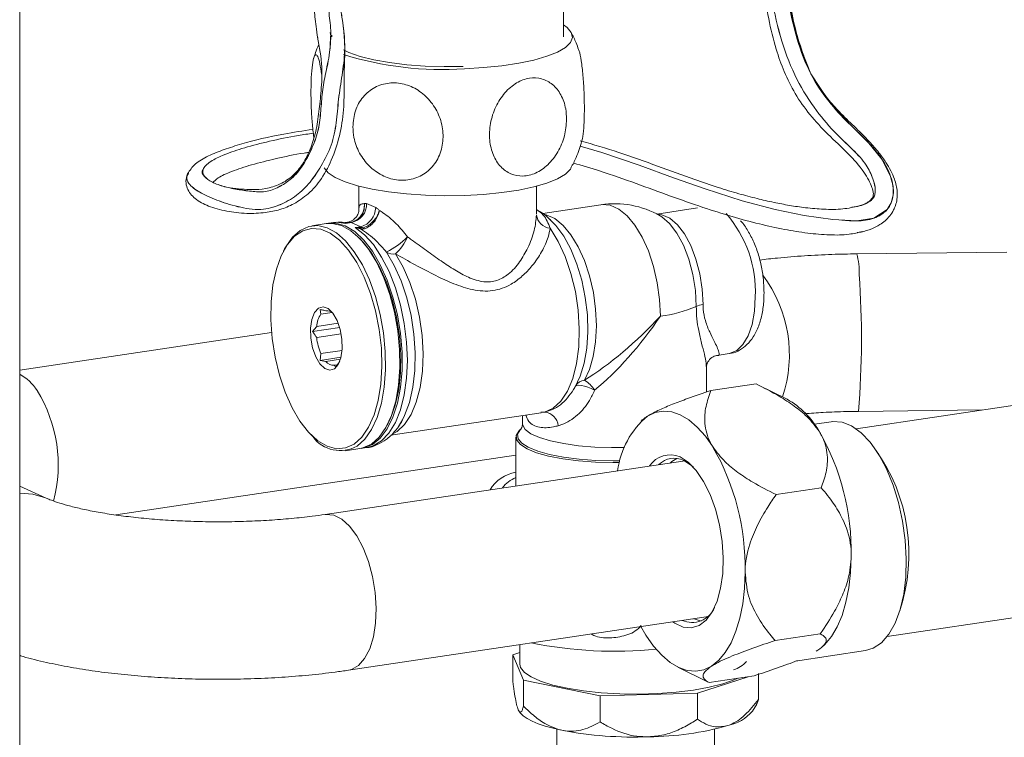
# Model space of a CAD drawing. Units: millimetres. Extents: x 3122 to 6092, y -99 to 2001.
# Drawn here: x 5479 to 5591, y 1326 to 1408 of the extents above; entities that cross this region are included whole.
import ezdxf

# ---------------------------------------------------------------- set-up
doc = ezdxf.new("R2010")
doc.units = ezdxf.units.MM
doc.header["$LTSCALE"] = 6

msp = doc.modelspace()

# ---------------------------------------------------------------- linework, layer by layer
at = {"linetype": 'Continuous', "lineweight": 9}
for p, q in [((5478.884, 1498.23), (5478.884, 1097.371)), ((5540.993, 1411.912), (5540.993, 1405.757)), ((5512.904, 1405.703), (5512.839, 1406.223)), ((5514.365, 1406.237), (5514.435, 1405.864)), ((5514.552, 1405.757), (5514.552, 1405.945)), ((5515.916, 1406.341), (5515.951, 1406.056)), ((5517.622, 1385.794), (5517.622, 1388.679)), ((5537.922, 1388.679), (5537.922, 1385.507)), ((5518.506, 1386.695), (5518.251, 1386.683)), ((5519.551, 1386.227), (5518.506, 1386.695)), ((5538.626, 1385.568), (5545.273, 1386.561)), ((5551.665, 1385.494), (5556.309, 1386.188)), ((5516.724, 1384.534), (5517.142, 1384.684)), ((5512.254, 1384.155), (5513.9, 1384.401)), ((5514.159, 1384.439), (5514.747, 1384.527)), ((5516.049, 1384.496), (5516.232, 1384.499)), ((5516.126, 1384.426), (5516.764, 1384.521)), ((5516.357, 1384.508), (5516.444, 1384.5)), ((5516.443, 1384.497), (5516.771, 1384.546)), ((5516.724, 1384.534), (5516.734, 1384.534)), ((5516.764, 1384.521), (5517.847, 1384.036)), ((5517.847, 1384.036), (5517.21, 1383.94)), ((5517.847, 1384.036), (5518.113, 1383.911)), ((5517.643, 1382.78), (5517.861, 1382.559)), ((5575.014, 1383.431), (5574.539, 1383.377)), ((5509.004, 1381.236), (5509.148, 1381.51)), ((5574.504, 1380.944), (5591.63, 1381.132)), ((5513.211, 1374.569), (5513.29, 1374.05)), ((5514.564, 1374.241), (5513.29, 1374.05)), ((5513.868, 1374.436), (5513.898, 1374.441)), ((5515.438, 1372.521), (5512.345, 1372.059)), ((5512.81, 1372.659), (5515.266, 1373.026)), ((5478.884, 1367.658), (5507.66, 1371.958)), ((5515.614, 1371.787), (5512.81, 1371.368)), ((5513.29, 1369.546), (5513.211, 1368.773)), ((5515.596, 1369.13), (5513.211, 1368.773)), ((5513.29, 1369.546), (5515.719, 1369.909)), ((5515.53, 1368.889), (5513.868, 1368.641)), ((5559.917, 1369.538), (5558.565, 1369.336)), ((5513.211, 1368.773), (5513.868, 1368.641)), ((5514.829, 1368.21), (5515.145, 1368.257)), ((5514.943, 1367.997), (5515.408, 1368.596)), ((5515.443, 1368.645), (5515.408, 1368.596)), ((5557.325, 1368.077), (5557.325, 1365.134)), ((5557.839, 1365.31), (5563.002, 1366.081)), ((5563.262, 1365.954), (5566.557, 1364.324)), ((5574.428, 1360.946), (5595.162, 1364.044)), ((5538.434, 1362.789), (5521.285, 1360.227)), ((5536.325, 1361.522), (5536.325, 1362.474)), ((5538.849, 1362.864), (5538.429, 1362.834)), ((5588.844, 1363.1), (5574.702, 1362.945)), ((5520.992, 1361.605), (5520.848, 1361.33)), ((5549.869, 1361.83), (5550.046, 1361.997)), ((5569.665, 1361.468), (5571.599, 1361.757)), ((5512.353, 1360.061), (5512.135, 1360.281)), ((5535.575, 1354.417), (5535.575, 1359.997)), ((5535.986, 1360.777), (5536.144, 1360.924)), ((5518.589, 1358.813), (5518.002, 1358.725)), ((5535.575, 1357.929), (5489.873, 1351.1)), ((5517.742, 1358.686), (5516.097, 1358.44)), ((5513.778, 1351.16), (5554.654, 1357.268)), ((5554.654, 1357.268), (5554.818, 1357.286)), ((5478.884, 1354.385), (5481.907, 1353.029)), ((5532.615, 1353.975), (5532.726, 1354.21)), ((5565.286, 1353.43), (5570.448, 1354.201)), ((5598.708, 1340.308), (5577.975, 1337.21)), ((5557.314, 1339.466), (5516.438, 1333.358)), ((5557.476, 1339.497), (5557.314, 1339.466)), ((5550.423, 1337.367), (5549.842, 1338.367)), ((5565.179, 1336.748), (5570.342, 1337.52)), ((5536.03, 1334.049), (5536.03, 1336.285)), ((5536.03, 1335.365), (5535.215, 1335.102)), ((5535.215, 1335.102), (5536.45, 1332.225)), ((5535.215, 1332.133), (5535.215, 1335.102)), ((5575.506, 1335.607), (5567.497, 1334.411)), ((5569.868, 1335.532), (5570.047, 1335.639)), ((5570.76, 1336.198), (5570.603, 1336.051)), ((5557.366, 1332.075), (5554.072, 1333.704)), ((5563.284, 1330.028), (5563.284, 1332.996)), ((5536.45, 1332.225), (5545.183, 1330.417)), ((5536.45, 1329.256), (5536.45, 1332.225)), ((5556.298, 1330.736), (5562.112, 1332.617)), ((5557.627, 1331.947), (5557.37, 1332.084)), ((5557.627, 1331.947), (5562.79, 1332.718)), ((5545.183, 1330.417), (5556.298, 1330.736)), ((5556.298, 1327.767), (5556.298, 1330.736)), ((5545.183, 1327.448), (5545.183, 1330.417)), ((5563.073, 1329.482), (5562.587, 1328.679)), ((5535.912, 1328.679), (5535.899, 1328.701)), ((5540.25, 1257.82), (5540.25, 1326.615)), ((5558.25, 1326.615), (5558.25, 1257.82))]:
    msp.add_line(p, q, dxfattribs=at)
at = {"linetype": 'Continuous', "lineweight": 9, "flags": 128}
for points in [[(5542.903, 1393.268), (5545.4, 1392.516), (5549.643, 1391.07), (5553.572, 1389.646), (5557.205, 1388.361), (5561.413, 1387.02), (5565.179, 1386.029), (5568.48, 1385.341), (5571.782, 1384.852), (5574.517, 1384.707), (5576.46, 1385.022), (5577.963, 1385.997), (5578.439, 1386.766), (5578.671, 1387.679), (5578.648, 1388.695), (5578.375, 1389.787), (5577.376, 1391.776), (5575.715, 1393.788), (5573.551, 1395.91), (5571.306, 1398.395), (5569.258, 1401.529), (5567.703, 1405.484), (5566.639, 1410.146)], [(5540.993, 1407.133), (5541.417, 1406.82), (5541.892, 1406.254), (5542.019, 1405.677), (5541.795, 1405.101), (5541.226, 1404.541), (5540.325, 1404.011), (5539.116, 1403.525), (5537.627, 1403.093), (5535.895, 1402.727), (5533.964, 1402.435), (5531.88, 1402.225), (5529.694, 1402.102)], [(5515.866, 1404.271), (5516.494, 1403.972), (5517.782, 1403.516), (5519.344, 1403.121), (5521.135, 1402.798), (5523.107, 1402.556), (5525.206, 1402.401), (5527.375, 1402.337), (5529.555, 1402.367)], [(5529.694, 1387.613), (5527.462, 1387.581), (5525.237, 1387.639), (5523.075, 1387.786), (5521.028, 1388.019), (5519.147, 1388.332), (5517.479, 1388.717), (5516.064, 1389.166), (5514.937, 1389.665), (5514.127, 1390.205), (5513.652, 1390.77), (5513.647, 1390.78)], [(5541.896, 1390.778), (5541.795, 1390.612), (5541.226, 1390.052), (5540.325, 1389.522), (5539.116, 1389.036), (5537.627, 1388.604), (5535.895, 1388.238), (5533.964, 1387.946), (5531.88, 1387.736), (5529.694, 1387.613)], [(5545.273, 1386.561), (5545.388, 1386.575), (5546.34, 1386.492), (5547.309, 1386.058), (5548.261, 1385.287), (5549.165, 1384.206), (5549.988, 1382.852), (5550.704, 1381.27), (5551.288, 1379.514), (5551.72, 1377.645), (5551.985, 1375.726), (5552.075, 1373.823)], [(5538.849, 1385.443), (5539.032, 1385.4), (5540.001, 1384.966), (5540.954, 1384.194), (5541.858, 1383.111), (5542.683, 1381.755), (5543.399, 1380.171), (5543.982, 1378.414), (5544.414, 1376.543), (5544.678, 1374.622), (5544.766, 1372.717), (5544.676, 1370.893), (5544.409, 1369.212), (5543.975, 1367.731), (5543.39, 1366.501)], [(5539.255, 1385.054), (5540.123, 1384.19), (5541.025, 1382.956), (5541.837, 1381.467), (5542.533, 1379.77), (5543.091, 1377.919), (5543.493, 1375.973), (5543.728, 1373.991), (5543.787, 1372.038), (5543.669, 1370.175), (5543.377, 1368.46), (5542.92, 1366.948), (5542.314, 1365.686)], [(5556.948, 1375.149), (5556.855, 1376.897), (5556.581, 1378.653), (5556.137, 1380.338), (5555.542, 1381.88), (5554.823, 1383.212), (5554.012, 1384.274), (5553.143, 1385.02), (5552.254, 1385.418), (5551.688, 1385.482)], [(5552.042, 1385.288), (5552.219, 1385.18), (5553.121, 1384.405), (5553.964, 1383.303), (5554.709, 1381.922), (5555.326, 1380.322), (5555.787, 1378.573), (5556.072, 1376.751), (5556.169, 1374.936)], [(5517.091, 1359.212), (5516.116, 1358.765), (5515.077, 1358.678), (5514.006, 1358.952), (5512.931, 1359.581), (5511.885, 1360.546), (5510.898, 1361.818), (5509.997, 1363.363), (5509.209, 1365.134), (5508.556, 1367.082), (5508.058, 1369.15), (5507.728, 1371.279), (5507.576, 1373.407), (5507.606, 1375.473), (5507.818, 1377.418), (5508.206, 1379.186), (5508.757, 1380.725), (5509.457, 1381.993), (5510.286, 1382.951), (5511.218, 1383.573), (5512.229, 1383.841), (5513.288, 1383.747), (5514.365, 1383.294), (5515.429, 1382.494), (5516.449, 1381.372), (5517.397, 1379.958), (5518.244, 1378.294), (5518.967, 1376.427), (5519.545, 1374.412), (5519.96, 1372.307), (5520.202, 1370.171), (5520.263, 1368.066), (5520.141, 1366.053), (5519.841, 1364.19), (5519.369, 1362.53), (5518.741, 1361.122), (5517.974, 1360.005), (5517.091, 1359.212)], [(5517.425, 1358.966), (5518.308, 1359.752), (5519.077, 1360.853), (5519.713, 1362.239), (5520.198, 1363.872), (5520.518, 1365.708), (5520.666, 1367.696), (5520.636, 1369.783), (5520.43, 1371.91), (5520.054, 1374.021), (5519.517, 1376.058), (5518.835, 1377.965), (5518.025, 1379.69), (5517.11, 1381.186), (5516.116, 1382.412), (5515.068, 1383.335), (5513.996, 1383.93), (5512.929, 1384.18), (5511.896, 1384.079), (5510.925, 1383.629), (5510.043, 1382.843), (5509.274, 1381.742), (5509.148, 1381.51)], [(5513.9, 1384.401), (5514.575, 1384.426), (5515.642, 1384.176), (5516.714, 1383.581), (5517.761, 1382.658), (5518.756, 1381.432), (5519.67, 1379.936), (5520.48, 1378.211), (5521.162, 1376.304), (5521.699, 1374.267), (5522.076, 1372.156), (5522.281, 1370.028), (5522.311, 1367.942), (5522.164, 1365.954), (5521.843, 1364.118), (5521.358, 1362.485), (5520.723, 1361.099), (5519.953, 1359.998), (5519.071, 1359.212), (5518.1, 1358.762), (5517.742, 1358.686)], [(5514.03, 1384.417), (5515.011, 1384.447), (5516.081, 1384.139)], [(5514.747, 1384.527), (5515.068, 1384.558), (5516.126, 1384.426)], [(5516.081, 1384.139), (5517.151, 1383.488), (5518.191, 1382.513), (5519.174, 1381.239), (5520.073, 1379.702), (5520.863, 1377.943), (5521.522, 1376.011), (5522.033, 1373.958), (5522.382, 1371.84), (5522.559, 1369.715), (5522.559, 1367.641), (5522.382, 1365.675), (5522.033, 1363.87), (5521.522, 1362.275), (5520.863, 1360.934), (5520.073, 1359.883), (5519.174, 1359.152), (5518.191, 1358.759), (5517.872, 1358.708)], [(5517.21, 1383.94), (5518.268, 1383.123), (5519.283, 1381.994), (5520.226, 1380.583), (5521.073, 1378.929), (5521.799, 1377.077), (5522.386, 1375.077), (5522.817, 1372.985), (5523.08, 1370.857), (5523.168, 1368.751), (5523.079, 1366.725), (5522.815, 1364.833), (5522.384, 1363.128), (5521.796, 1361.656), (5521.069, 1360.457), (5520.222, 1359.563), (5519.278, 1359), (5518.589, 1358.813)], [(5539.477, 1383.871), (5540.394, 1382.373), (5541.197, 1380.627), (5541.858, 1378.69), (5542.357, 1376.624), (5542.677, 1374.496), (5542.809, 1372.373), (5542.748, 1370.325), (5542.496, 1368.416), (5542.061, 1366.71), (5541.457, 1365.259), (5540.703, 1364.112), (5539.825, 1363.305), (5538.849, 1362.864)], [(5520.992, 1361.605), (5521.239, 1362.115), (5521.791, 1363.655), (5522.178, 1365.423), (5522.39, 1367.368), (5522.421, 1369.434), (5522.269, 1371.562), (5521.939, 1373.691), (5521.44, 1375.758), (5520.788, 1377.706), (5520, 1379.478), (5519.099, 1381.022), (5518.111, 1382.295), (5517.861, 1382.559)], [(5520.777, 1381.143), (5521.669, 1379.615), (5522.449, 1377.861), (5523.094, 1375.932), (5523.586, 1373.883), (5523.909, 1371.776), (5524.055, 1369.67), (5524.019, 1367.627), (5523.803, 1365.707), (5523.412, 1363.965), (5522.859, 1362.453), (5522.626, 1361.98)], [(5521.423, 1360.339), (5521.99, 1360.65), (5522.852, 1361.447), (5523.593, 1362.572), (5524.19, 1363.991), (5524.625, 1365.659), (5524.884, 1367.524), (5524.958, 1369.529), (5524.846, 1371.611), (5524.551, 1373.705), (5524.083, 1375.747), (5523.455, 1377.673), (5522.687, 1379.423), (5521.804, 1380.942)], [(5562.911, 1376.04), (5562.818, 1374.374), (5562.543, 1372.865), (5562.099, 1371.578), (5561.505, 1370.568), (5560.786, 1369.882), (5559.974, 1369.548), (5559.917, 1369.538)], [(5514.828, 1367.796), (5515.272, 1368.291), (5515.583, 1369.077), (5515.731, 1370.076), (5515.701, 1371.191), (5515.496, 1372.313), (5515.137, 1373.331), (5514.658, 1374.147), (5514.106, 1374.679), (5513.536, 1374.877), (5513.003, 1374.721), (5512.559, 1374.226), (5512.248, 1373.44), (5512.101, 1372.441), (5512.131, 1371.326), (5512.335, 1370.204), (5512.695, 1369.186), (5513.173, 1368.371), (5513.725, 1367.838), (5514.295, 1367.64), (5514.828, 1367.796)], [(5542.354, 1365.784), (5542.378, 1365.812), (5542.527, 1365.893), (5542.752, 1365.925), (5543.044, 1365.905), (5543.388, 1365.836), (5543.767, 1365.719), (5544.164, 1365.562), (5544.559, 1365.371)], [(5550.582, 1362.389), (5551.467, 1362.81), (5552.4, 1362.979), (5553.365, 1362.893), (5554.344, 1362.555), (5555.322, 1361.969), (5556.282, 1361.146), (5557.207, 1360.101), (5558.082, 1358.85)], [(5522.626, 1361.98), (5522.158, 1361.214), (5522.134, 1361.179)], [(5536.169, 1360.947), (5536.055, 1360.836), (5535.759, 1360.327), (5535.818, 1359.813), (5536.231, 1359.31), (5536.985, 1358.834), (5538.055, 1358.4), (5539.407, 1358.023), (5540.997, 1357.715), (5542.775, 1357.485), (5544.682, 1357.34), (5546.659, 1357.287), (5547.458, 1357.291)], [(5547.963, 1358.82), (5546.501, 1358.805), (5544.578, 1358.867), (5542.732, 1359.019), (5541.025, 1359.256), (5539.515, 1359.571), (5538.255, 1359.951), (5537.286, 1360.386), (5536.642, 1360.859), (5536.345, 1361.354), (5536.325, 1361.522)], [(5579.74, 1350.399), (5579.273, 1352.514), (5578.65, 1354.525), (5577.888, 1356.377), (5577.008, 1358.019), (5576.033, 1359.406), (5574.991, 1360.501), (5573.909, 1361.273), (5572.818, 1361.702), (5571.747, 1361.775), (5571.599, 1361.757)], [(5535.986, 1360.777), (5535.895, 1360.687), (5535.595, 1360.171), (5535.655, 1359.649), (5536.074, 1359.139), (5536.839, 1358.656), (5537.925, 1358.216), (5539.297, 1357.833), (5540.911, 1357.52), (5542.715, 1357.286), (5544.651, 1357.14), (5546.656, 1357.086), (5547.405, 1357.089)], [(5553.5, 1338.896), (5553.716, 1338.745), (5554.667, 1338.297), (5555.602, 1338.203), (5556.489, 1338.467), (5557.295, 1339.079), (5557.991, 1340.018), (5558.551, 1341.249), (5558.957, 1342.728), (5559.192, 1344.402), (5559.249, 1346.209), (5559.125, 1348.086), (5558.826, 1349.963), (5558.36, 1351.773), (5557.747, 1353.45), (5557.007, 1354.935), (5556.167, 1356.172), (5555.259, 1357.119), (5554.314, 1357.739), (5554.314, 1357.739)], [(5553.17, 1357.021), (5553.394, 1357.22), (5553.945, 1357.569)], [(5554.744, 1357.322), (5555.669, 1356.709), (5555.837, 1356.559)], [(5478.884, 1353.577), (5480.369, 1353.495), (5481.833, 1353.062)], [(5516.438, 1333.358), (5516.777, 1333.437), (5517.584, 1333.89), (5518.29, 1334.685), (5518.865, 1335.79), (5519.287, 1337.16), (5519.537, 1338.739), (5519.607, 1340.462), (5519.492, 1342.258), (5519.197, 1344.055), (5518.735, 1345.777), (5518.125, 1347.356), (5517.391, 1348.727), (5516.564, 1349.832), (5515.677, 1350.627), (5514.767, 1351.08), (5513.871, 1351.172), (5513.78, 1351.16)], [(5575.506, 1335.607), (5576.38, 1335.872), (5577.325, 1336.505), (5578.167, 1337.47), (5578.883, 1338.741), (5579.453, 1340.283), (5579.863, 1342.054), (5580.101, 1344.006), (5580.16, 1346.086), (5580.038, 1348.236), (5579.74, 1350.399)], [(5570.76, 1336.198), (5570.869, 1336.304), (5571.615, 1337.202), (5572.27, 1338.317), (5572.825, 1339.631), (5573.27, 1341.121), (5573.597, 1342.762), (5573.8, 1344.525), (5573.876, 1346.38)], [(5561.752, 1344.569), (5561.676, 1342.713), (5561.472, 1340.95), (5561.146, 1339.31), (5560.701, 1337.82), (5560.146, 1336.506), (5559.49, 1335.39), (5558.745, 1334.492), (5557.922, 1333.827)], [(5556.724, 1338.971), (5555.926, 1339.218), (5555.862, 1339.249)], [(5557.922, 1333.827), (5557.037, 1333.407), (5556.104, 1333.238), (5555.14, 1333.323), (5554.16, 1333.662), (5553.182, 1334.247), (5552.223, 1335.07), (5551.297, 1336.116), (5550.423, 1337.367)], [(5560.912, 1332.438), (5560.515, 1332.258), (5559.223, 1331.803), (5557.658, 1331.409), (5555.864, 1331.087), (5553.89, 1330.845), (5551.79, 1330.691), (5549.619, 1330.629), (5547.439, 1330.66), (5545.309, 1330.783), (5543.285, 1330.995), (5541.425, 1331.291), (5539.778, 1331.662), (5538.389, 1332.098), (5537.296, 1332.587), (5536.53, 1333.117), (5536.11, 1333.671), (5536.03, 1334.049)], [(5535.832, 1328.834), (5536.043, 1328.495), (5536.381, 1328.163), (5536.843, 1327.842), (5537.424, 1327.534), (5538.119, 1327.242), (5538.922, 1326.969), (5539.824, 1326.718), (5540.816, 1326.491)]]:
    msp.add_lwpolyline(points, dxfattribs=at)
at = {"linetype": 'Continuous', "lineweight": 9}
for centre, radius, start, end in [((5527.057, 1439.252), 37.243, 252.51834, 274.06076), ((5516.413, 1386.588), 2.096, 279.63244, 2.94017), ((5517.193, 1386.302), 2.359, 286.10364, 358.18105), ((5546.825, 1376.176), 10.5, 60.20857, 98.49878), ((5539.643, 1385.595), 1.732, 186.1327, 264.49214), ((5549.366, 1376.631), 13.557, 357.49965, 41.17347), ((5516.352, 1385.384), 0.893, 262.27491, 273.06734), ((5517.285, 1384.159), 0.634, 324.90377, 336.27034), ((5518.638, 1384.469), 0.766, 226.74667, 240.02745), ((5517.197, 1388.596), 8.268, 295.65985, 316.38269), ((5517.907, 1385.159), 5.742, 312.74079, 336.74537), ((5521.524, 1382.237), 1.325, 235.66802, 282.1988), ((5567.205, 1378.896), 7.581, 357.55826, 15.67237), ((5551.629, 1369.408), 15.177, 341.48837, 36.75332), ((5472.08, 1371.269), 102.959, 355.36267, 4.06798), ((5550.405, 1388.041), 14.317, 276.69898, 293.74128), ((5557.266, 1372.44), 2.727, 96.69898, 113.74128), ((5515.687, 1372.444), 2.886, 146.18194, 175.73977), ((5513.966, 1373.44), 1.002, 49.81243, 95.60027), ((5518.805, 1371.973), 6.026, 185.76864, 203.76046), ((5514.748, 1369.317), 1.11, 217.5461, 274.16168), ((5476.43, 1362.608), 5.197, 31.39389, 61.82665), ((5543.526, 1365.19), 1.318, 95.93986, 147.56495), ((5541.565, 1363.442), 3.561, 32.79897, 59.18697), ((5467.118, 1356.799), 16.172, 345.2988, 31.77596), ((5561.756, 1355.892), 9.703, 29.44257, 60.3469), ((5538.665, 1361.119), 1.755, 6.07443, 83.98986), ((5556.855, 1354.937), 9.74, 130.0867, 172.82894), ((5515.505, 1362.366), 3.905, 216.17823, 299.45516), ((5546.146, 1346.866), 27.734, 358.99642, 29.82883), ((5534.022, 1345.054), 27.734, 358.99642, 29.82883), ((5553.192, 1355.165), 2.808, 66.45839, 146.90832), ((5553.643, 1355.135), 2.448, 63.29422, 135.31192), ((5559.904, 1346.643), 20.561, 341.59445, 35.40312), ((5536.297, 1351.721), 4.322, 99.62464, 148.57866), ((5536.752, 1352.208), 3.374, 110.42275, 144.12896), ((5555.69, 1341.597), 2.781, 246.09072, 336.97123), ((5546.892, 1383.908), 48.383, 258.60033, 275.57488), ((5559.16, 1337.036), 3.852, 289.23647, 315.65166), ((5558.803, 1331.921), 4.983, 281.44375, 319.41534), ((5549.092, 1370.31), 44.594, 259.30429, 272.11785), ((5550.453, 1360.161), 34.416, 270.47878, 285.74409)]:
    msp.add_arc(centre, radius, start, end, dxfattribs=at)
at = {"linetype": 'Continuous', "lineweight": 9, "extrusion": (0, 0, -1)}
for major_axis, ratio, start_param, end_param in [((-11.408, -11.362), 0.3364316, 4.5841667, 5.325267), ((9.437, 13.237), 0.3478605, 1.5011491, 2.2422494)]:
    msp.add_ellipse((5546.825, 1376.176), major_axis=major_axis, ratio=ratio, start_param=start_param, end_param=end_param, dxfattribs=at)
at = {"linetype": 'Continuous', "lineweight": 9}
for points, knots in [([(5574.761, 1386.426), (5574.851, 1386.443), (5575.207, 1386.511), (5575.717, 1386.752), (5576.222, 1387.089), (5576.505, 1387.466), (5576.642, 1387.956), (5576.615, 1388.671), (5576.291, 1389.766), (5575.568, 1391.298), (5573.91, 1393.027), (5571.761, 1394.989), (5569.508, 1397.734), (5567.263, 1401.379), (5565.655, 1405.887), (5564.539, 1411.124), (5563.866, 1417.035), (5563.812, 1423.513), (5564.244, 1429.026), (5564.922, 1432.346), (5565.147, 1433.45)], [0, 0, 0, 0, 0.00573904, 0.02264979, 0.03464575, 0.04359429, 0.05307596, 0.06672642, 0.08659441, 0.12201034, 0.16992834, 0.23256704, 0.30598679, 0.38889049, 0.47652076, 0.57081473, 0.68650575, 0.80935694, 0.93661036, 1, 1, 1, 1]), ([(5574.815, 1386.424), (5575.135, 1386.536), (5575.563, 1386.685), (5576.007, 1387.006), (5576.198, 1387.204), (5576.311, 1387.384), (5576.384, 1387.576), (5576.421, 1387.951), (5576.243, 1388.603), (5575.856, 1389.438), (5575.01, 1390.782), (5573.447, 1392.523), (5571.227, 1394.558), (5569.171, 1396.739), (5567.453, 1399.15), (5566.191, 1401.713), (5565.173, 1404.589), (5564.383, 1407.861), (5563.807, 1411.812), (5563.568, 1415.47), (5563.535, 1418.635), (5563.587, 1420.822), (5563.674, 1422.531), (5563.789, 1424.177), (5563.982, 1426.267), (5564.341, 1429.268), (5564.729, 1431.568), (5564.949, 1432.873)], [0, 0, 0, 0, 0.0197278, 0.0264629, 0.0316271, 0.0356153, 0.0387962, 0.0438439, 0.058654, 0.0762272, 0.0981351, 0.1551674, 0.2233382, 0.2870987, 0.3456749, 0.3999277, 0.4515874, 0.5197094, 0.5909586, 0.678642, 0.728715, 0.7720139, 0.8039227, 0.8267651, 0.8664979, 0.9242248, 1, 1, 1, 1]), ([(5573.938, 1386.26), (5574.306, 1386.321), (5574.94, 1386.426), (5575.714, 1386.757), (5576.216, 1387.097), (5576.497, 1387.47), (5576.635, 1387.957), (5576.609, 1388.67), (5576.286, 1389.762), (5575.566, 1391.294), (5573.908, 1393.022), (5571.76, 1394.985), (5569.506, 1397.731), (5567.26, 1401.378), (5565.651, 1405.887), (5564.535, 1411.125), (5563.859, 1417.037), (5563.808, 1423.516), (5564.207, 1428.811), (5564.835, 1431.915), (5565.014, 1432.801)], [0, 0, 0, 0, 0.0231774, 0.03998, 0.0518837, 0.0607487, 0.0701418, 0.083688, 0.1034294, 0.1386447, 0.1863021, 0.2486251, 0.3217028, 0.4042357, 0.4914632, 0.5853107, 0.7004452, 0.8226994, 0.9493331, 1, 1, 1, 1]), ([(5572.804, 1384.798), (5573.371, 1384.749), (5574.559, 1384.646), (5576.434, 1384.875), (5577.841, 1385.714), (5578.484, 1386.765), (5578.712, 1387.705), (5578.674, 1388.744), (5578.295, 1390.165), (5577.332, 1392.001), (5575.602, 1393.962), (5573.47, 1395.918), (5571.185, 1398.385), (5569.072, 1401.531), (5567.543, 1405.611), (5566.472, 1410.532), (5565.838, 1416.251), (5565.689, 1422.614), (5565.78, 1427.745), (5566.175, 1430.709), (5566.276, 1431.464)], [0, 0, 0, 0, 0.032069, 0.0673103, 0.0991367, 0.1152094, 0.1319473, 0.1500305, 0.1701856, 0.2106194, 0.2607623, 0.3212256, 0.386451, 0.4566184, 0.5331115, 0.6182725, 0.7249919, 0.8397812, 0.9591652, 1, 1, 1, 1]), ([(5567.664, 1431.484), (5567.461, 1430.348), (5567.084, 1428.227), (5566.743, 1425.388), (5566.539, 1423.134), (5566.394, 1420.921), (5566.307, 1418.548), (5566.32, 1415.815), (5566.461, 1413.015), (5566.807, 1409.938), (5567.386, 1406.714), (5568.104, 1404.601), (5568.45, 1403.584)], [0, 0, 0, 0, 0.1226989, 0.2290329, 0.304548, 0.3638986, 0.4653606, 0.5577953, 0.6550406, 0.7633464, 0.8860928, 1, 1, 1, 1]), ([(5515.48, 1409.141), (5515.63, 1408.359), (5515.926, 1406.82), (5516.091, 1404.084), (5515.722, 1401.344), (5515.271, 1398.63), (5515.091, 1395.934), (5514.578, 1393.323), (5513.378, 1391.038), (5512.078, 1389.05), (5510.466, 1387.503), (5508.544, 1386.439), (5506.35, 1385.832), (5503.645, 1386.321), (5501.299, 1387.083), (5499.32, 1387.966), (5498.206, 1388.857), (5497.857, 1389.624), (5498.092, 1390.029), (5498.179, 1390.176)], [0, 0, 0, 0, 0.05567887, 0.10955415, 0.16423289, 0.21940877, 0.27314297, 0.32594775, 0.37952607, 0.42693231, 0.47666166, 0.53099496, 0.59298565, 0.66534909, 0.74451121, 0.8270562, 0.91081749, 0.96745847, 1, 1, 1, 1]), ([(5514.182, 1408.709), (5514.279, 1407.981), (5514.476, 1406.506), (5514.364, 1403.921), (5513.795, 1401.555), (5513.396, 1399.198), (5513.273, 1397.035), (5513.009, 1394.852), (5512.229, 1392.891), (5511.271, 1390.984), (5510.026, 1389.552), (5508.626, 1388.605), (5507.023, 1387.946), (5505.457, 1388.072), (5503.868, 1388.278), (5502.253, 1388.602), (5500.823, 1389.1), (5499.864, 1389.777), (5499.672, 1390.602), (5500.532, 1391.484), (5502.275, 1392.32), (5504.573, 1393.1), (5507.439, 1393.827), (5510.075, 1394.394), (5511.854, 1394.648), (5512.427, 1394.73)], [0, 0, 0, 0, 0.0410424, 0.0831167, 0.1274953, 0.1619869, 0.1954603, 0.2274768, 0.262659, 0.2964804, 0.3315569, 0.36121, 0.3958625, 0.4372492, 0.4839332, 0.5364382, 0.5894158, 0.6414807, 0.6929853, 0.7471816, 0.7973024, 0.8519901, 0.9103298, 0.9711084, 1, 1, 1, 1]), ([(5512.512, 1409.048), (5512.572, 1408.362), (5512.669, 1407.271), (5512.862, 1406.047), (5512.933, 1405.593)], [0, 0, 0, 0, 0.6291142, 1, 1, 1, 1]), ([(5515.485, 1409.06), (5515.583, 1408.596), (5515.76, 1407.759), (5515.868, 1406.778), (5515.916, 1406.341)], [0, 0, 0, 0, 0.55435, 1, 1, 1, 1]), ([(5515.962, 1406.055), (5515.993, 1405.447), (5516.047, 1404.409), (5515.971, 1402.582), (5515.934, 1400.428), (5515.963, 1397.698), (5515.575, 1394.811), (5514.711, 1391.995), (5513.464, 1389.527), (5511.918, 1387.771), (5510.209, 1386.598), (5508.612, 1385.956), (5506.85, 1385.611), (5504.652, 1385.505), (5502.408, 1385.801), (5500.453, 1386.337), (5498.891, 1387.167), (5498.053, 1388.172), (5497.808, 1389.24), (5497.968, 1389.807), (5498.048, 1390.091)], [0, 0, 0, 0, 0.0428658, 0.07313046, 0.11962139, 0.18186271, 0.24786518, 0.31265042, 0.37378994, 0.42880026, 0.47949373, 0.52906535, 0.5793113, 0.64026766, 0.71356398, 0.79291672, 0.86577197, 0.93222558, 0.96594445, 1, 1, 1, 1]), ([(5515.917, 1406.197), (5515.973, 1405.501), (5516.099, 1403.922), (5515.722, 1401.336), (5515.276, 1398.629), (5515.095, 1395.93), (5514.583, 1393.318), (5513.379, 1391.033), (5512.078, 1389.043), (5510.463, 1387.496), (5508.54, 1386.431), (5506.345, 1385.824), (5503.636, 1386.317), (5501.29, 1387.083), (5499.309, 1387.968), (5498.203, 1388.86), (5497.85, 1389.598), (5498.061, 1389.972), (5498.127, 1390.089)], [0, 0, 0, 0, 0.0465273, 0.1055192, 0.1650478, 0.2230103, 0.2799772, 0.3378003, 0.3889692, 0.4426485, 0.5012906, 0.568183, 0.6462644, 0.731672, 0.8207278, 0.9111037, 0.9722249, 1, 1, 1, 1]), ([(5541.864, 1406.237), (5542.073, 1405.856), (5542.413, 1405.237), (5542.629, 1404.565), (5542.712, 1404.307)], [0, 0, 0, 0, 0.6155244, 1, 1, 1, 1]), ([(5514.377, 1405.829), (5514.368, 1405.213), (5514.347, 1403.722), (5513.794, 1401.549), (5513.406, 1399.195), (5513.28, 1397.03), (5513.015, 1394.848), (5512.236, 1392.885), (5511.277, 1390.978), (5510.031, 1389.546), (5508.63, 1388.599), (5507.026, 1387.941), (5505.46, 1388.065), (5503.866, 1388.269), (5502.256, 1388.594), (5500.799, 1389.092), (5499.936, 1389.771), (5499.57, 1390.313), (5499.852, 1390.603), (5499.858, 1390.609)], [0, 0, 0, 0, 0.04858948, 0.11768531, 0.17139687, 0.22353032, 0.27339876, 0.32819595, 0.38088179, 0.43552509, 0.48171633, 0.5356895, 0.60013885, 0.67283163, 0.75459436, 0.83709937, 0.91818903, 0.99841181, 1, 1, 1, 1]), ([(5502.936, 1388.495), (5503.773, 1388.393), (5505.095, 1388.231), (5506.893, 1388.333), (5508.576, 1388.801), (5510.074, 1389.772), (5511.26, 1391.169), (5512.139, 1392.947), (5512.768, 1394.931), (5513.08, 1397.232), (5513.341, 1399.719), (5513.5, 1402.574), (5513.114, 1404.57), (5512.894, 1405.703)], [0, 0, 0, 0, 0.1636458, 0.2586616, 0.3448467, 0.4210401, 0.4894014, 0.5569151, 0.6295667, 0.706587, 0.7868177, 0.8788914, 1, 1, 1, 1]), ([(5512.493, 1394.258), (5512.452, 1394.526), (5512.342, 1395.265), (5512.221, 1396.866), (5512.148, 1398.808), (5512.164, 1400.706), (5512.267, 1402.296), (5512.448, 1403.374), (5512.68, 1403.813), (5512.932, 1403.578), (5513.175, 1402.794), (5513.305, 1401.905), (5513.367, 1401.481)], [0, 0, 0, 0, 0.0593662, 0.1633709, 0.2703515, 0.3795551, 0.4894131, 0.5980717, 0.7040271, 0.8068749, 0.9077382, 1, 1, 1, 1]), ([(5512.496, 1403.299), (5512.548, 1403.514), (5512.673, 1404.033), (5512.894, 1404.52), (5513.024, 1404.804)], [0, 0, 0, 0, 0.4141251, 1, 1, 1, 1]), ([(5543.068, 1393.779), (5543.102, 1393.879), (5543.207, 1394.184), (5543.323, 1395.3), (5543.397, 1396.959), (5543.381, 1398.917), (5543.277, 1400.908), (5543.096, 1402.649), (5542.898, 1403.855), (5542.765, 1404.19), (5542.718, 1404.309)], [0, 0, 0, 0, 0.0674163, 0.2054215, 0.3473754, 0.4922791, 0.638051, 0.7822316, 0.9228251, 1, 1, 1, 1]), ([(5516.94, 1395.465), (5516.998, 1396.091), (5517.116, 1397.343), (5518.036, 1398.93), (5519.389, 1400.05), (5521.051, 1400.562), (5522.793, 1400.436), (5524.434, 1399.717), (5525.823, 1398.489), (5526.824, 1396.863), (5527.315, 1394.991), (5527.209, 1393.079), (5526.496, 1391.365), (5525.26, 1390.075), (5523.668, 1389.366), (5521.93, 1389.297), (5520.24, 1389.84), (5518.757, 1390.921), (5517.628, 1392.436), (5517.026, 1394.032), (5516.964, 1395.058), (5516.94, 1395.465)], [0, 0, 0, 0, 0.0553012, 0.1106252, 0.1656289, 0.2191209, 0.2711248, 0.3224249, 0.3741473, 0.4271494, 0.4816679, 0.5373195, 0.5933044, 0.6486782, 0.7026744, 0.7550869, 0.806488, 0.8579649, 0.9105135, 0.9645774, 1, 1, 1, 1]), ([(5541.358, 1396.325), (5541.308, 1395.683), (5541.208, 1394.398), (5540.422, 1392.556), (5539.266, 1391.061), (5537.846, 1390.088), (5536.358, 1389.732), (5534.956, 1389.996), (5533.77, 1390.839), (5532.914, 1392.188), (5532.495, 1393.924), (5532.585, 1395.865), (5533.195, 1397.776), (5534.251, 1399.409), (5535.61, 1400.56), (5537.096, 1401.11), (5538.539, 1401.035), (5539.806, 1400.366), (5540.77, 1399.163), (5541.285, 1397.734), (5541.337, 1396.725), (5541.358, 1396.325)], [0, 0, 0, 0, 0.0553012, 0.1106252, 0.1656289, 0.2191209, 0.2711248, 0.3224249, 0.3741473, 0.4271494, 0.4816679, 0.5373195, 0.5933044, 0.6486782, 0.7026744, 0.7550869, 0.806488, 0.8579649, 0.9105135, 0.9645774, 1, 1, 1, 1]), ([(5570.592, 1399.488), (5570.792, 1399.208), (5571.389, 1398.373), (5572.612, 1397.057), (5574.246, 1395.46), (5575.77, 1394.017), (5576.971, 1392.616), (5577.792, 1391.484), (5578.396, 1390.469), (5578.885, 1389.365), (5579.149, 1388.25), (5579.125, 1387.219), (5578.966, 1386.519), (5578.695, 1385.871), (5578.164, 1385.061), (5577.291, 1384.331), (5576.156, 1383.751), (5575.422, 1383.539), (5575.015, 1383.421)], [0, 0, 0, 0, 0.0492599, 0.1469336, 0.2629681, 0.3892801, 0.4697655, 0.5335657, 0.5841901, 0.6312725, 0.6983032, 0.7365788, 0.7684787, 0.7937059, 0.8300893, 0.8971815, 0.9430377, 1, 1, 1, 1]), ([(5498.057, 1390.087), (5498.309, 1390.478), (5498.803, 1391.245), (5500.385, 1392.142), (5502.203, 1392.881), (5504.952, 1393.734), (5508.294, 1394.558), (5511.253, 1395.003), (5512.371, 1395.171)], [0, 0, 0, 0, 0.1436968, 0.282454, 0.4173133, 0.549971, 0.8300716, 1, 1, 1, 1]), ([(5543.079, 1393.775), (5542.892, 1393.165), (5542.573, 1392.123), (5542.065, 1391.161), (5541.854, 1390.762)], [0, 0, 0, 0, 0.5855646, 1, 1, 1, 1]), ([(5542.915, 1393.876), (5544.407, 1393.434), (5547.505, 1392.516), (5551.73, 1390.986), (5555.413, 1389.62), (5558.507, 1388.562), (5560.887, 1387.842), (5562.71, 1387.357), (5564.066, 1387.034), (5565.286, 1386.766), (5566.812, 1386.473), (5568.711, 1386.19), (5570.738, 1386.023), (5572.818, 1385.994), (5574.179, 1386.28), (5574.816, 1386.415)], [0, 0, 0, 0, 0.14435741, 0.29973464, 0.45275865, 0.54541548, 0.62315498, 0.6881179, 0.71649565, 0.74542157, 0.79540566, 0.84482625, 0.89910459, 0.95276984, 1, 1, 1, 1]), ([(5500.932, 1389.065), (5501.112, 1389.251), (5501.546, 1389.698), (5503.137, 1390.401), (5505.359, 1391.146), (5508.182, 1391.84), (5510.381, 1392.321), (5511.716, 1392.512), (5511.877, 1392.536)], [0, 0, 0, 0, 0.1311592, 0.316048, 0.5202737, 0.7395314, 0.9686393, 1, 1, 1, 1]), ([(5542.132, 1391.323), (5543.141, 1391.023), (5545.672, 1390.271), (5549.283, 1388.996), (5553.095, 1387.596), (5556.666, 1386.327), (5560.07, 1385.241), (5563.194, 1384.383), (5566.091, 1383.744), (5568.787, 1383.296), (5571.267, 1383.088), (5573.414, 1383.079), (5574.662, 1383.375), (5575.172, 1383.496)], [0, 0, 0, 0, 0.0968168, 0.2426804, 0.3829814, 0.5102851, 0.6163092, 0.707996, 0.786739, 0.8541135, 0.9140649, 0.9648575, 1, 1, 1, 1]), ([(5516.008, 1384.541), (5516.009, 1384.541), (5516.022, 1384.539), (5516.332, 1384.526), (5516.892, 1384.716), (5517.395, 1385.181), (5517.605, 1385.656), (5517.623, 1385.845), (5517.623, 1385.819), (5517.622, 1385.814)], [0, 0, 0, 0, 0.0171104, 0.1940362, 0.3946398, 0.6232149, 0.8007366, 0.9566982, 1, 1, 1, 1]), ([(5516.647, 1384.527), (5516.853, 1384.583), (5517.265, 1384.697), (5517.774, 1385.13), (5518.13, 1385.702), (5518.256, 1386.24), (5518.259, 1386.569), (5518.251, 1386.673), (5518.251, 1386.683)], [0, 0, 0, 0, 0.223778, 0.4475496, 0.6715222, 0.8957674, 0.9895515, 1, 1, 1, 1]), ([(5517.142, 1384.684), (5517.202, 1384.703), (5517.463, 1384.787), (5517.829, 1385.142), (5518.165, 1385.703), (5518.27, 1386.24), (5518.262, 1386.567), (5518.252, 1386.671), (5518.251, 1386.683)], [0, 0, 0, 0, 0.0788777, 0.3446931, 0.6105298, 0.8764016, 0.9853402, 1, 1, 1, 1]), ([(5518.251, 1386.683), (5518.079, 1386.668), (5517.703, 1386.636), (5517.611, 1386.217), (5517.624, 1385.818), (5517.625, 1385.794)], [0, 0, 0, 0, 0.4411097, 0.9662373, 1, 1, 1, 1]), ([(5519.966, 1385.914), (5519.964, 1385.904), (5519.943, 1385.814), (5519.855, 1385.529), (5519.614, 1385.055), (5519.176, 1384.533), (5518.65, 1384.116), (5518.292, 1383.979), (5518.113, 1383.911)], [0, 0, 0, 0, 0.0123509, 0.104132, 0.32813, 0.5520984, 0.7760487, 1, 1, 1, 1]), ([(5519.966, 1385.914), (5519.965, 1385.905), (5519.95, 1385.811), (5519.884, 1385.51), (5519.678, 1385.008), (5519.281, 1384.455), (5518.786, 1384.015), (5518.432, 1383.875), (5518.256, 1383.806)], [0, 0, 0, 0, 0.0104485, 0.1042326, 0.3284778, 0.5524504, 0.776222, 1, 1, 1, 1]), ([(5519.966, 1385.914), (5519.887, 1385.986), (5519.749, 1386.113), (5519.61, 1386.193), (5519.551, 1386.227)], [0, 0, 0, 0, 0.5676437, 1, 1, 1, 1]), ([(5523.183, 1382.892), (5522.768, 1383.414), (5521.894, 1384.514), (5520.713, 1385.431), (5520.104, 1385.825), (5519.966, 1385.914)], [0, 0, 0, 0, 0.4109183, 0.8670775, 1, 1, 1, 1]), ([(5537.922, 1386.007), (5538.238, 1385.833), (5538.803, 1385.522), (5539.288, 1385.038), (5539.501, 1384.825)], [0, 0, 0, 0, 0.5594454, 1, 1, 1, 1]), ([(5539.477, 1383.871), (5539.261, 1384.428), (5538.906, 1385.341), (5538.199, 1385.812), (5537.922, 1385.997)], [0, 0, 0, 0, 0.6092938, 1, 1, 1, 1]), ([(5514.754, 1384.501), (5515.073, 1384.553), (5515.509, 1384.624), (5515.937, 1384.53), (5516.052, 1384.505)], [0, 0, 0, 0, 0.7304236, 1, 1, 1, 1]), ([(5517.329, 1384.784), (5517.16, 1384.681), (5516.959, 1384.558), (5516.73, 1384.537), (5516.693, 1384.534)], [0, 0, 0, 0, 0.8378319, 1, 1, 1, 1]), ([(5537.921, 1385.41), (5537.862, 1384.815), (5537.741, 1383.6), (5537.027, 1381.725), (5536.038, 1379.995), (5534.867, 1378.651), (5533.442, 1377.8), (5531.825, 1377.649), (5530.174, 1378.199), (5528.561, 1379.092), (5526.97, 1380.151), (5525.331, 1381.33), (5524.052, 1382.268), (5523.341, 1382.778), (5523.183, 1382.892)], [0, 0, 0, 0, 0.108544, 0.2217067, 0.3144091, 0.4100208, 0.4819657, 0.5545107, 0.6393386, 0.7174278, 0.797403, 0.8849204, 0.9743507, 1, 1, 1, 1]), ([(5561.232, 1384.709), (5561.242, 1384.7), (5561.563, 1384.399), (5562.08, 1383.592), (5562.772, 1382.296), (5563.307, 1380.804), (5563.684, 1379.227), (5563.881, 1377.766), (5563.902, 1376.862), (5563.911, 1376.488)], [0, 0, 0, 0, 0.00545, 0.1763278, 0.3541089, 0.5302677, 0.7043577, 0.87763, 1, 1, 1, 1]), ([(5516.126, 1384.426), (5516.128, 1384.427), (5516.259, 1384.465), (5516.39, 1384.486), (5516.52, 1384.507)], [0, 0, 0, 0, 0.0168232, 1, 1, 1, 1]), ([(5516.232, 1384.499), (5516.197, 1384.484), (5516.161, 1384.468), (5516.127, 1384.427), (5516.126, 1384.426)], [0, 0, 0, 0, 0.98595142, 1, 1, 1, 1]), ([(5516.232, 1384.499), (5516.278, 1384.498), (5516.397, 1384.494), (5516.553, 1384.514), (5516.647, 1384.527)], [0, 0, 0, 0, 0.394992, 1, 1, 1, 1]), ([(5516.734, 1384.534), (5516.737, 1384.536), (5516.741, 1384.539), (5516.758, 1384.526), (5516.764, 1384.521)], [0, 0, 0, 0, 0.6059589, 1, 1, 1, 1]), ([(5517.21, 1383.94), (5517.212, 1383.94), (5517.411, 1383.907), (5517.609, 1383.85), (5517.803, 1383.795)], [0, 0, 0, 0, 0.0140486, 1, 1, 1, 1]), ([(5517.865, 1383.904), (5517.651, 1383.922), (5517.433, 1383.939), (5517.213, 1383.94), (5517.21, 1383.94)], [0, 0, 0, 0, 0.9831768, 1, 1, 1, 1]), ([(5517.803, 1383.795), (5517.901, 1383.783), (5518.063, 1383.762), (5518.201, 1383.793), (5518.256, 1383.806)], [0, 0, 0, 0, 0.6045581, 1, 1, 1, 1]), ([(5517.803, 1383.795), (5518.416, 1383.391), (5519.409, 1382.736), (5520.398, 1381.584), (5520.777, 1381.143)], [0, 0, 0, 0, 0.6174624, 1, 1, 1, 1]), ([(5518.113, 1383.911), (5518.061, 1383.904), (5517.982, 1383.894), (5517.894, 1383.901), (5517.865, 1383.904)], [0, 0, 0, 0, 0.6656678, 1, 1, 1, 1]), ([(5521.804, 1380.942), (5522.547, 1380.527), (5524.063, 1379.682), (5526.305, 1378.489), (5528.489, 1377.48), (5530.664, 1376.75), (5532.956, 1376.585), (5534.896, 1377.305), (5536.345, 1378.392), (5537.545, 1379.663), (5538.576, 1381.192), (5539.251, 1382.676), (5539.414, 1383.54), (5539.477, 1383.871)], [0, 0, 0, 0, 0.1008807, 0.2056976, 0.2952667, 0.387357, 0.4876547, 0.5882728, 0.6622929, 0.7382542, 0.8363574, 0.9372963, 1, 1, 1, 1]), ([(5563.413, 1380.239), (5564.087, 1380.319), (5565.749, 1380.517), (5568.515, 1380.729), (5571.548, 1380.891), (5573.556, 1380.927), (5574.504, 1380.944)], [0, 0, 0, 0, 0.1914294, 0.4721898, 0.750743, 1, 1, 1, 1]), ([(5563.911, 1376.488), (5563.906, 1376.208), (5563.891, 1375.396), (5563.724, 1374.101), (5563.336, 1372.676), (5562.756, 1371.484), (5562.013, 1370.553), (5561.161, 1369.934), (5560.441, 1369.595), (5560.019, 1369.575), (5559.932, 1369.571)], [0, 0, 0, 0, 0.0838558, 0.2433983, 0.4068128, 0.5760142, 0.7155999, 0.8443388, 0.9679741, 1, 1, 1, 1]), ([(5513.868, 1374.436), (5513.79, 1374.455), (5513.582, 1374.503), (5513.353, 1374.543), (5513.211, 1374.569)], [0, 0, 0, 0, 0.3805679, 1, 1, 1, 1]), ([(5556.169, 1374.936), (5556.184, 1374.458), (5556.216, 1373.479), (5556.455, 1372.06), (5556.785, 1370.692), (5557.105, 1369.459), (5557.316, 1368.559), (5557.298, 1368.197), (5557.292, 1368.077)], [0, 0, 0, 0, 0.14979695, 0.30619896, 0.50060927, 0.7004708, 0.90042323, 1, 1, 1, 1]), ([(5558.564, 1369.339), (5558.567, 1369.338), (5558.85, 1369.28), (5558.804, 1369.746), (5558.376, 1370.675), (5557.696, 1371.984), (5557.211, 1373.168), (5556.968, 1374.312), (5556.952, 1374.976), (5556.948, 1375.149)], [0, 0, 0, 0, 0.0020745, 0.2172935, 0.5168129, 0.6699819, 0.8282163, 0.9554306, 1, 1, 1, 1]), ([(5512.81, 1372.659), (5512.756, 1372.582), (5512.614, 1372.379), (5512.448, 1372.181), (5512.345, 1372.059)], [0, 0, 0, 0, 0.3805679, 1, 1, 1, 1]), ([(5512.345, 1372.059), (5512.377, 1372.016), (5512.546, 1371.796), (5512.692, 1371.559), (5512.81, 1371.368)], [0, 0, 0, 0, 0.1938469, 1, 1, 1, 1]), ([(5558.566, 1369.336), (5558.564, 1369.336), (5558.479, 1369.333), (5558.045, 1369.204), (5557.55, 1368.749), (5557.333, 1368.257), (5557.325, 1368.037), (5557.324, 1368.043), (5557.324, 1368.044)], [0, 0, 0, 0, 0.0040342, 0.2373659, 0.5045288, 0.7592413, 0.9818992, 1, 1, 1, 1]), ([(5514.829, 1368.21), (5514.851, 1368.183), (5514.907, 1368.113), (5514.929, 1368.041), (5514.943, 1367.997)], [0, 0, 0, 0, 0.3805679, 1, 1, 1, 1]), ([(5542.314, 1365.686), (5541.866, 1365.019), (5540.98, 1363.699), (5539.596, 1363.042), (5538.923, 1362.882), (5538.849, 1362.864)], [0, 0, 0, 0, 0.4761277, 0.9428399, 1, 1, 1, 1]), ([(5570.206, 1360.661), (5569.781, 1361.23), (5569.009, 1362.263), (5567.363, 1363.578), (5565.42, 1364.853), (5563.9, 1365.625), (5563.002, 1366.081)], [0, 0, 0, 0, 0.2588341, 0.4701844, 0.6872539, 1, 1, 1, 1]), ([(5540.41, 1361.305), (5540.543, 1361.346), (5541.288, 1361.579), (5542.629, 1362.4), (5543.875, 1363.895), (5544.373, 1364.97), (5544.559, 1365.371)], [0, 0, 0, 0, 0.0797115, 0.446133, 0.7932921, 1, 1, 1, 1]), ([(5550.582, 1362.389), (5551.013, 1362.632), (5551.794, 1363.074), (5553.452, 1363.763), (5555.408, 1364.497), (5556.937, 1365.008), (5557.839, 1365.31)], [0, 0, 0, 0, 0.25883409, 0.4701844, 0.68725393, 1, 1, 1, 1]), ([(5557.839, 1365.31), (5557.63, 1364.719), (5557.206, 1363.525), (5557.044, 1361.526), (5557.456, 1359.905), (5557.986, 1359.01), (5558.082, 1358.85)], [0, 0, 0, 0, 0.2969465, 0.5999492, 0.9281318, 1, 1, 1, 1]), ([(5522.654, 1362.08), (5522.597, 1361.957), (5522.335, 1361.384), (5521.709, 1360.582), (5520.792, 1359.692), (5519.718, 1359.099), (5518.918, 1358.8), (5518.485, 1358.801), (5518.472, 1358.802)], [0, 0, 0, 0, 0.067136, 0.3123718, 0.5422774, 0.7593608, 0.9928955, 1, 1, 1, 1]), ([(5536.688, 1362.528), (5536.787, 1362.265), (5537.06, 1361.535), (5538.182, 1361.027), (5539.45, 1361.054), (5540.227, 1361.257), (5540.41, 1361.305)], [0, 0, 0, 0, 0.2014191, 0.5594735, 0.8959576, 1, 1, 1, 1]), ([(5550.087, 1361.955), (5550.139, 1362.033), (5550.226, 1362.163), (5550.48, 1362.324), (5550.582, 1362.389)], [0, 0, 0, 0, 0.5955919, 1, 1, 1, 1]), ([(5574.702, 1362.945), (5574.236, 1362.938), (5572.881, 1362.917), (5570.799, 1362.836), (5569.242, 1362.719), (5568.534, 1362.666)], [0, 0, 0, 0, 0.2224821, 0.6463882, 1, 1, 1, 1]), ([(5536.151, 1360.929), (5536.146, 1360.925), (5536.11, 1360.895), (5536.276, 1361.062), (5536.302, 1361.374), (5536.315, 1361.521)], [0, 0, 0, 0, 0.07406804, 0.56187032, 1, 1, 1, 1]), ([(5570.448, 1354.201), (5570.658, 1354.792), (5571.081, 1355.986), (5571.244, 1357.985), (5570.831, 1359.606), (5570.301, 1360.501), (5570.206, 1360.661)], [0, 0, 0, 0, 0.2969465, 0.5999492, 0.9281318, 1, 1, 1, 1]), ([(5558.082, 1358.85), (5558.507, 1358.281), (5559.279, 1357.248), (5560.924, 1355.933), (5562.868, 1354.658), (5564.388, 1353.885), (5565.286, 1353.43)], [0, 0, 0, 0, 0.2588341, 0.4701844, 0.6872539, 1, 1, 1, 1]), ([(5573.876, 1346.38), (5573.875, 1346.528), (5573.865, 1347.648), (5573.463, 1349.482), (5572.427, 1351.601), (5571.393, 1353.087), (5570.694, 1353.912), (5570.448, 1354.201)], [0, 0, 0, 0, 0.0473779, 0.3589224, 0.6108095, 0.8634222, 1, 1, 1, 1]), ([(5565.286, 1353.43), (5564.966, 1352.961), (5564.202, 1351.843), (5563.14, 1349.969), (5562.124, 1347.553), (5561.766, 1345.685), (5561.753, 1344.628), (5561.752, 1344.569)], [0, 0, 0, 0, 0.1757513, 0.4193373, 0.6622406, 0.9810682, 1, 1, 1, 1]), ([(5481.907, 1353.029), (5482.041, 1352.971), (5482.382, 1352.824), (5483.191, 1352.532), (5484.369, 1352.178), (5485.85, 1351.81), (5487.612, 1351.451), (5489.629, 1351.119), (5491.862, 1350.832), (5494.271, 1350.6), (5496.811, 1350.432), (5499.44, 1350.335), (5502.112, 1350.312), (5504.78, 1350.363), (5507.401, 1350.489), (5509.926, 1350.685), (5512.056, 1350.915), (5513.29, 1351.091), (5513.778, 1351.16)], [0, 0, 0, 0, 0.0351163, 0.0889283, 0.1458281, 0.2060804, 0.2690847, 0.3342534, 0.4010605, 0.4690676, 0.5379218, 0.6073384, 0.6770819, 0.7469469, 0.8166977, 0.8861155, 0.9549765, 1, 1, 1, 1]), ([(5570.342, 1337.52), (5570.912, 1338.368), (5571.855, 1339.776), (5572.907, 1341.923), (5573.678, 1344.028), (5573.805, 1345.541), (5573.876, 1346.38)], [0, 0, 0, 0, 0.315591, 0.5233289, 0.7353785, 1, 1, 1, 1]), ([(5561.752, 1344.569), (5561.832, 1343.642), (5561.989, 1341.822), (5563.115, 1339.475), (5564.236, 1337.854), (5564.978, 1336.984), (5565.179, 1336.748)], [0, 0, 0, 0, 0.2997435, 0.5884858, 0.8881422, 1, 1, 1, 1]), ([(5549.887, 1338.459), (5549.786, 1338.346), (5549.269, 1337.769), (5547.909, 1337.203), (5546.087, 1336.986), (5544.753, 1337.144), (5544.197, 1337.477), (5544.158, 1337.5)], [0, 0, 0, 0, 0.0754717, 0.3842638, 0.6839991, 0.977951, 1, 1, 1, 1]), ([(5570.047, 1335.639), (5570.352, 1335.863), (5570.905, 1336.271), (5571.062, 1336.735), (5570.925, 1337.157), (5570.559, 1337.385), (5570.342, 1337.52)], [0, 0, 0, 0, 0.2588341, 0.4701844, 0.6872539, 1, 1, 1, 1]), ([(5565.179, 1336.748), (5564.324, 1336.462), (5562.596, 1335.884), (5560.154, 1334.961), (5558.624, 1334.257), (5558.029, 1333.893), (5557.922, 1333.827)], [0, 0, 0, 0, 0.2969465, 0.5999492, 0.9281318, 1, 1, 1, 1]), ([(5516.438, 1333.358), (5515.935, 1333.286), (5514.464, 1333.074), (5511.933, 1332.792), (5508.842, 1332.541), (5505.7, 1332.382), (5502.532, 1332.312), (5499.361, 1332.33), (5496.212, 1332.437), (5493.109, 1332.632), (5490.073, 1332.916), (5487.125, 1333.29), (5484.274, 1333.752), (5481.553, 1334.328), (5479.753, 1334.754), (5478.914, 1335.028), (5478.884, 1335.039)], [0, 0, 0, 0, 0.0416106, 0.1217058, 0.2009444, 0.27956, 0.3578196, 0.4359372, 0.5140919, 0.5924263, 0.6711507, 0.7505212, 0.8308798, 0.9127195, 0.9967973, 1, 1, 1, 1]), ([(5562.79, 1332.718), (5563.631, 1333.003), (5565.33, 1333.579), (5567.059, 1334.187), (5567.687, 1334.483), (5567.69, 1334.484)], [0, 0, 0, 0, 0.4940994, 0.9982757, 1, 1, 1, 1]), ([(5557.922, 1333.827), (5557.618, 1333.603), (5557.064, 1333.196), (5556.907, 1332.731), (5557.044, 1332.309), (5557.411, 1332.081), (5557.627, 1331.947)], [0, 0, 0, 0, 0.2588341, 0.4701844, 0.6872539, 1, 1, 1, 1]), ([(5535.215, 1332.133), (5535.24, 1331.931), (5535.318, 1331.309), (5535.458, 1330.361), (5535.64, 1329.39), (5535.768, 1329.019), (5535.832, 1328.834)], [0, 0, 0, 0, 0.1368628, 0.4208848, 0.7115224, 1, 1, 1, 1]), ([(5559.791, 1327.037), (5559.879, 1327.067), (5560.534, 1327.297), (5561.778, 1328.148), (5562.776, 1329.393), (5563.284, 1330.028)], [0, 0, 0, 0, 0.0700918, 0.526261, 1, 1, 1, 1]), ([(5563.284, 1330.028), (5563.237, 1329.852), (5563.169, 1329.601), (5563.091, 1329.565), (5563.068, 1329.555)], [0, 0, 0, 0, 0.7018648, 1, 1, 1, 1]), ([(5535.832, 1328.834), (5535.883, 1328.74), (5536.046, 1328.438), (5536.257, 1328.656), (5536.401, 1329.105), (5536.45, 1329.256)], [0, 0, 0, 0, 0.22923936, 0.74020832, 1, 1, 1, 1]), ([(5536.45, 1329.256), (5536.853, 1328.866), (5537.667, 1328.076), (5539.124, 1327.028), (5540.212, 1326.683), (5540.816, 1326.491)], [0, 0, 0, 0, 0.3035994, 0.613499, 1, 1, 1, 1]), ([(5540.816, 1326.491), (5540.925, 1326.471), (5541.745, 1326.319), (5543.3, 1326.445), (5544.547, 1327.109), (5545.183, 1327.448)], [0, 0, 0, 0, 0.0700918, 0.526261, 1, 1, 1, 1]), ([(5545.183, 1327.448), (5545.62, 1327.196), (5546.916, 1326.449), (5548.816, 1325.794), (5550.285, 1325.758), (5550.74, 1325.747)], [0, 0, 0, 0, 0.2597917, 0.7707606, 1, 1, 1, 1]), ([(5550.74, 1325.747), (5551.314, 1325.8), (5552.452, 1325.905), (5554.089, 1326.494), (5555.354, 1327.151), (5556.069, 1327.618), (5556.298, 1327.767)], [0, 0, 0, 0, 0.2884752, 0.5718192, 0.8631383, 1, 1, 1, 1]), ([(5556.298, 1327.767), (5556.62, 1327.565), (5557.272, 1327.155), (5558.438, 1326.785), (5559.308, 1326.947), (5559.791, 1327.037)], [0, 0, 0, 0, 0.3035994, 0.613499, 1, 1, 1, 1])]:
    msp.add_open_spline(points, degree=3, knots=knots, dxfattribs=at)

doc.saveas('drawing.dxf')
